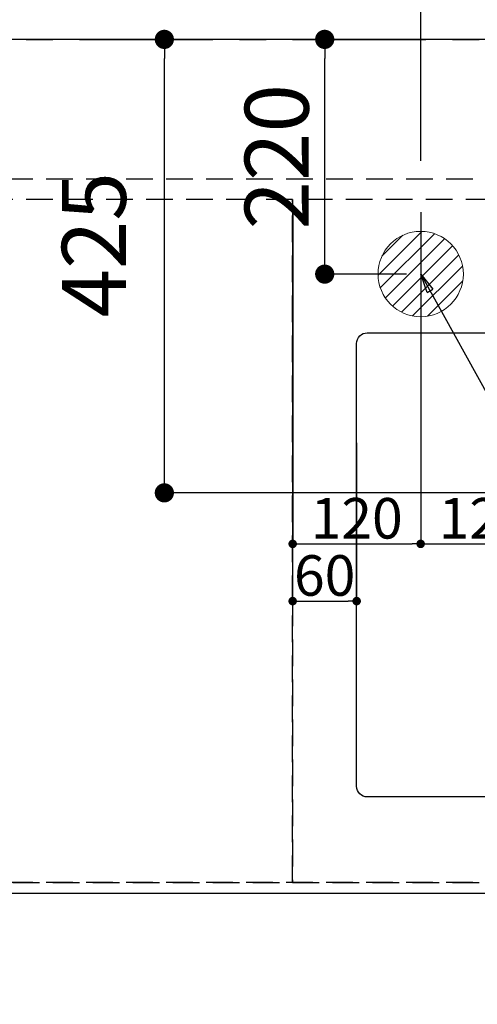
# Model space of a CAD drawing. Extents: x 27948 to 54421, y -11045 to -2175.
# Drawn here: x 44218 to 44647, y -4413 to -3490 of the extents above; entities that cross this region are included whole.
import ezdxf

# ---------------------------------------------------------------- set-up
doc = ezdxf.new("R2010")
doc.units = 0
doc.header["$LTSCALE"] = 50
doc.header["$MEASUREMENT"] = 0
for name, pattern in [('CENTER', [2, 1.25, -0.25, 0.25, -0.25]), ('DASHED', [0.75, 0.5, -0.25]), ('HIDDEN', [0.375, 0.25, -0.125])]:
    doc.linetypes.add(name, pattern=pattern)
doc.layers.get('0').update_dxf_attribs({"linetype": 'CONTINUOUS'})
doc.layers.get('DEFPOINTS').update_dxf_attribs({"color": 146, "linetype": 'CONTINUOUS'})
for name, color, linetype in [('111-壁仕上', 3, 'CONTINUOUS'), ('121-キャビネット（中）', 253, 'HIDDEN'), ('126-甲板', 2, 'CONTINUOUS'), ('160-文字', 254, 'CONTINUOUS'), ('166-寸法B', 11, 'CONTINUOUS')]:
    doc.layers.add(name, color=color, linetype=linetype)
doc.styles.add('KH001', font='txt')
doc.dimstyles.new('KH1xx015', dxfattribs={"dimscale": 10, "dimtxt": 3.8, "dimasz": 0.8, "dimexe": 0.3, "dimexo": 1.2, "dimgap": 0.5, "dimtad": 3, "dimdec": 1, "dimdsep": 46, "dimlunit": 6, "dimtxsty": 'KH001', "dimblk": 'DOT', "dimcen": 1, "dimdle": 1, "dimclrd": 256, "dimclre": 256, "dimclrt": 256, "dimadec": 0, "dimazin": 0, "dimtfac": 1, "dimtdec": 1, "dimtix": 1, "dimtmove": 2, "dimatfit": 3, "dimldrblk": 'CLOSEDBLANK', "dimfxl": 1, "dimtolj": 1, "dimtzin": 0, "dimlwd": -1, "dimlwe": -1, "dimarcsym": 0})
doc.dimstyles.new('KH1xx030', dxfattribs={"dimscale": 30, "dimtxt": 2, "dimasz": 0.6, "dimexe": 0.3, "dimexo": 1.2, "dimgap": 0.5, "dimtad": 3, "dimdec": 1, "dimdsep": 46, "dimlunit": 6, "dimtxsty": 'KH001', "dimblk": 'DOT', "dimcen": 1, "dimdle": 1, "dimclrd": 256, "dimclre": 256, "dimclrt": 256, "dimadec": 0, "dimazin": 0, "dimtfac": 1, "dimtdec": 1, "dimtix": 1, "dimtmove": 2, "dimatfit": 3, "dimldrblk": 'CLOSEDBLANK', "dimfxl": 1, "dimtolj": 1, "dimtzin": 0, "dimlwd": -1, "dimlwe": -1, "dimarcsym": 0})

# ---------------------------------------------------------------- blocks, each defined once
blk = doc.blocks.new('_Dot')
at = {"color": 0, "linetype": 'ByBlock', "lineweight": -2}
blk.add_line((-0.5, 0), (-1, 0), dxfattribs=at)
at = {"color": 0, "linetype": 'ByBlock', "const_width": 0.5}
blk.add_lwpolyline([(-0.25, 0, 1), (0.25, 0, 1)], format="xyb", close=True, dxfattribs=at)
blk = doc.blocks.new('*D94')
at = {"layer": '166-寸法B', "transparency": 16777216}
for p, q in [((43923.57, -4344.43), (43923.57, -4534.08)), ((45545.57, -4344.43), (45545.57, -4534.08)), ((45527.57, -4525.08), (43941.57, -4525.08))]:
    blk.add_line(p, q, dxfattribs=at)
at = {"layer": 'DEFPOINTS', "color": 0, "transparency": 16777216}
for p in [(43923.57, -4308.43), (45545.57, -4308.43), (43923.57, -4525.08)]:
    blk.add_point(p, dxfattribs=at)
at = {"layer": '166-寸法B', "transparency": 16777216, "xscale": 18, "yscale": 18, "zscale": 18, "rotation": 180}
blk.add_blockref('_Dot', (43923.57, -4525.08), dxfattribs=at)
at = {"layer": '166-寸法B', "transparency": 16777216, "xscale": 18, "yscale": 18, "zscale": 18}
blk.add_blockref('_Dot', (45545.57, -4525.08), dxfattribs=at)
at = {"layer": '166-寸法B', "transparency": 16777216, "insert": (44734.44, -4474.75), "char_height": 60, "attachment_point": 5, "style": 'KH001'}
blk.add_mtext('\\A1;1,622〈ﾜｰｸﾄｯﾌﾟ寸法〉', dxfattribs=at)
blk = doc.blocks.new('_ClosedBlank')
at = {"color": 0, "linetype": 'ByBlock', "lineweight": -2}
for p, q in [((-1, 0.167), (0, 0)), ((-1, 0.167), (-1, -0.167)), ((0, 0), (-1, -0.167))]:
    blk.add_line(p, q, dxfattribs=at)
blk = doc.blocks.new('*D98')
at = {"layer": 'DEFPOINTS', "transparency": 16777216}
for p, q in [((44473.57, -3886.42), (44473.57, -4037.84)), ((44533.57, -3886.42), (44533.57, -4037.84)), ((44481.57, -4034.84), (44525.57, -4034.84))]:
    blk.add_line(p, q, dxfattribs=at)
at = {"layer": 'DEFPOINTS', "color": 0, "transparency": 16777216}
for p in [(44473.57, -3874.42), (44533.57, -3874.42), (44533.57, -4034.84)]:
    blk.add_point(p, dxfattribs=at)
at = {"layer": 'DEFPOINTS', "transparency": 16777216, "xscale": 8, "yscale": 8, "zscale": 8, "rotation": 180}
blk.add_blockref('_Dot', (44473.57, -4034.84), dxfattribs=at)
at = {"layer": 'DEFPOINTS', "transparency": 16777216, "xscale": 8, "yscale": 8, "zscale": 8}
blk.add_blockref('_Dot', (44533.57, -4034.84), dxfattribs=at)
at = {"layer": 'DEFPOINTS', "transparency": 16777216, "insert": (44503.57, -4010.84), "char_height": 38, "attachment_point": 5, "style": 'KH001'}
blk.add_mtext('\\A1;60', dxfattribs=at)
blk = doc.blocks.new('*D103')
at = {"layer": '166-寸法B', "transparency": 16777216}
for p, q in [((43276.57, -2968.98), (43276.57, -2875.98)), ((45545.57, -3472.43), (45545.57, -2875.98)), ((43294.57, -2884.98), (45527.57, -2884.98))]:
    blk.add_line(p, q, dxfattribs=at)
at = {"layer": 'DEFPOINTS', "color": 0, "transparency": 16777216}
for p in [(45545.57, -2884.98), (43276.57, -3004.98), (45545.57, -3508.43)]:
    blk.add_point(p, dxfattribs=at)
at = {"layer": '166-寸法B', "transparency": 16777216, "xscale": 18, "yscale": 18, "zscale": 18, "rotation": 180}
blk.add_blockref('_Dot', (43276.57, -2884.98), dxfattribs=at)
at = {"layer": '166-寸法B', "transparency": 16777216, "xscale": 18, "yscale": 18, "zscale": 18}
blk.add_blockref('_Dot', (45545.57, -2884.98), dxfattribs=at)
at = {"layer": '166-寸法B', "transparency": 16777216, "insert": (44411.07, -2834.67), "char_height": 60, "attachment_point": 5, "style": 'KH001'}
blk.add_mtext('\\A1;2,269〈ﾜｰｸﾄｯﾌﾟ寸法〉', dxfattribs=at)
blk = doc.blocks.new('*D105')
at = {"layer": '166-寸法B', "transparency": 16777216}
for p, q in [((43273.57, -3472.43), (43273.57, -2755.98)), ((45545.57, -3472.43), (45545.57, -2755.98)), ((45527.57, -2764.98), (43291.57, -2764.98))]:
    blk.add_line(p, q, dxfattribs=at)
at = {"layer": 'DEFPOINTS', "color": 0, "transparency": 16777216}
for p in [(43273.57, -2764.98), (43273.57, -3508.43), (45545.57, -3508.43)]:
    blk.add_point(p, dxfattribs=at)
at = {"layer": '166-寸法B', "transparency": 16777216, "xscale": 18, "yscale": 18, "zscale": 18, "rotation": 180}
blk.add_blockref('_Dot', (43273.57, -2764.98), dxfattribs=at)
at = {"layer": '166-寸法B', "transparency": 16777216, "xscale": 18, "yscale": 18, "zscale": 18}
blk.add_blockref('_Dot', (45545.57, -2764.98), dxfattribs=at)
at = {"layer": '166-寸法B', "transparency": 16777216, "insert": (44409.57, -2716.17), "char_height": 60, "attachment_point": 5, "style": 'KH001'}
blk.add_mtext('\\A1;2,272', dxfattribs=at)
blk = doc.blocks.new('*D320')
at = {"layer": '166-寸法B', "transparency": 16777216}
for p, q in [((44765.18, -3508.43), (44344.25, -3508.43)), ((44353.25, -3915.43), (44353.25, -3526.43)), ((44765.18, -3933.43), (44344.25, -3933.43))]:
    blk.add_line(p, q, dxfattribs=at)
at = {"layer": 'DEFPOINTS', "color": 0, "transparency": 16777216}
for p in [(44353.25, -3508.43), (44801.18, -3508.43), (44801.18, -3933.43)]:
    blk.add_point(p, dxfattribs=at)
at = {"layer": '166-寸法B', "transparency": 16777216, "xscale": 18, "yscale": 18, "zscale": 18}
for p, rotation in [((44353.25, -3508.43), 90), ((44353.25, -3933.43), 270)]:
    blk.add_blockref('_Dot', p, dxfattribs=dict(at, rotation=rotation))
at = {"layer": '166-寸法B', "transparency": 16777216, "insert": (44287.17, -3700.98), "char_height": 60, "attachment_point": 5, "rotation": 90, "style": 'KH001'}
blk.add_mtext('\\A1;425', dxfattribs=at)
blk = doc.blocks.new('*D321')
at = {"layer": '166-寸法B', "transparency": 16777216}
for p, q in [((44586.5, -3508.43), (44494.62, -3508.43)), ((44503.62, -3710.43), (44503.62, -3526.43)), ((44580.35, -3728.43), (44494.62, -3728.43))]:
    blk.add_line(p, q, dxfattribs=at)
at = {"layer": 'DEFPOINTS', "color": 0, "transparency": 16777216}
for p in [(44503.62, -3508.43), (44622.5, -3508.43), (44616.35, -3728.43)]:
    blk.add_point(p, dxfattribs=at)
at = {"layer": '166-寸法B', "transparency": 16777216, "xscale": 18, "yscale": 18, "zscale": 18}
for p, rotation in [((44503.62, -3508.43), 90), ((44503.62, -3728.43), 270)]:
    blk.add_blockref('_Dot', p, dxfattribs=dict(at, rotation=rotation))
at = {"layer": '166-寸法B', "transparency": 16777216, "insert": (44458.62, -3618.43), "char_height": 60, "attachment_point": 5, "rotation": 90, "style": 'KH001'}
blk.add_mtext('\\A1;220', dxfattribs=at)
blk = doc.blocks.new('*D324')
at = {"layer": '166-寸法B', "transparency": 16777216}
for p, q in [((43273.6, -3622.43), (43273.6, -3115.98)), ((44933.58, -3616.57), (44933.58, -3115.98)), ((44915.58, -3124.98), (43291.6, -3124.98))]:
    blk.add_line(p, q, dxfattribs=at)
at = {"layer": 'DEFPOINTS', "color": 0, "transparency": 16777216}
for p in [(43273.6, -3124.98), (44933.58, -3652.57), (43273.6, -3658.43)]:
    blk.add_point(p, dxfattribs=at)
at = {"layer": '166-寸法B', "transparency": 16777216, "xscale": 18, "yscale": 18, "zscale": 18, "rotation": 180}
blk.add_blockref('_Dot', (43273.6, -3124.98), dxfattribs=at)
at = {"layer": '166-寸法B', "transparency": 16777216, "xscale": 18, "yscale": 18, "zscale": 18}
blk.add_blockref('_Dot', (44933.58, -3124.98), dxfattribs=at)
at = {"layer": '166-寸法B', "transparency": 16777216, "insert": (44103.59, -3076.17), "char_height": 60, "attachment_point": 5, "style": 'KH001'}
blk.add_mtext('\\A1;1,660', dxfattribs=at)
blk = doc.blocks.new('*D325')
at = {"layer": '166-寸法B', "transparency": 16777216}
for p, q in [((43273.6, -3622.43), (43273.6, -2995.98)), ((45233.55, -3622.43), (45233.55, -2995.98)), ((45215.55, -3004.98), (43291.6, -3004.98))]:
    blk.add_line(p, q, dxfattribs=at)
at = {"layer": 'DEFPOINTS', "color": 0, "transparency": 16777216}
for p in [(43273.6, -3004.98), (43273.6, -3658.43), (45233.55, -3658.43)]:
    blk.add_point(p, dxfattribs=at)
at = {"layer": '166-寸法B', "transparency": 16777216, "xscale": 18, "yscale": 18, "zscale": 18, "rotation": 180}
blk.add_blockref('_Dot', (43273.6, -3004.98), dxfattribs=at)
at = {"layer": '166-寸法B', "transparency": 16777216, "xscale": 18, "yscale": 18, "zscale": 18}
blk.add_blockref('_Dot', (45233.55, -3004.98), dxfattribs=at)
at = {"layer": '166-寸法B', "transparency": 16777216, "insert": (44253.57, -2956.17), "char_height": 60, "attachment_point": 5, "style": 'KH001'}
blk.add_mtext('\\A1;1,960', dxfattribs=at)
blk = doc.blocks.new('*D331')
at = {"layer": 'DEFPOINTS', "transparency": 16777216}
for p, q in [((44473.6, -3670.36), (44473.6, -3984.25)), ((44593.6, -3670.36), (44593.6, -3984.25)), ((44481.6, -3981.25), (44585.6, -3981.25))]:
    blk.add_line(p, q, dxfattribs=at)
at = {"layer": 'DEFPOINTS', "color": 0, "transparency": 16777216}
for p in [(44473.6, -3658.36), (44593.6, -3658.36), (44593.6, -3981.25)]:
    blk.add_point(p, dxfattribs=at)
at = {"layer": 'DEFPOINTS', "transparency": 16777216, "xscale": 8, "yscale": 8, "zscale": 8, "rotation": 180}
blk.add_blockref('_Dot', (44473.6, -3981.25), dxfattribs=at)
at = {"layer": 'DEFPOINTS', "transparency": 16777216, "xscale": 8, "yscale": 8, "zscale": 8}
blk.add_blockref('_Dot', (44593.6, -3981.25), dxfattribs=at)
at = {"layer": 'DEFPOINTS', "transparency": 16777216, "insert": (44533.6, -3957.25), "char_height": 38, "attachment_point": 5, "style": 'KH001'}
blk.add_mtext('\\A1;120', dxfattribs=at)
blk = doc.blocks.new('*D332')
at = {"layer": 'DEFPOINTS', "transparency": 16777216}
for p, q in [((44713.6, -3740.36), (44713.6, -3984.25)), ((44593.6, -3795.36), (44593.6, -3984.25)), ((44601.6, -3981.25), (44705.6, -3981.25))]:
    blk.add_line(p, q, dxfattribs=at)
at = {"layer": 'DEFPOINTS', "color": 0, "transparency": 16777216}
for p in [(44713.6, -3728.36), (44593.6, -3783.36), (44713.6, -3981.25)]:
    blk.add_point(p, dxfattribs=at)
at = {"layer": 'DEFPOINTS', "transparency": 16777216, "xscale": 8, "yscale": 8, "zscale": 8, "rotation": 180}
blk.add_blockref('_Dot', (44593.6, -3981.25), dxfattribs=at)
at = {"layer": 'DEFPOINTS', "transparency": 16777216, "xscale": 8, "yscale": 8, "zscale": 8}
blk.add_blockref('_Dot', (44713.6, -3981.25), dxfattribs=at)
at = {"layer": 'DEFPOINTS', "transparency": 16777216, "insert": (44653.6, -3957.25), "char_height": 38, "attachment_point": 5, "style": 'KH001'}
blk.add_mtext('\\A1;120', dxfattribs=at)
blk = doc.blocks.new('排水')
at = {"layer": '160-文字', "linetype": 'Continuous', "lineweight": 20}
h = blk.add_hatch(dxfattribs=at)
h.set_pattern_fill('ANSI31', color=4, scale=80, style=0)
h.set_pattern_definition([(45, (-328326.697, -8772.747), (-7.0710678, 7.0710678), [])])
edge = h.paths.add_edge_path()
edge.add_arc((0, 0), 40, 0, 360)
at = {"layer": '160-文字', "color": 4, "linetype": 'Continuous', "lineweight": 20}
blk.add_circle((0, 0), 40, dxfattribs=at)
blk = doc.blocks.new('*D333')
at = {"layer": '166-寸法B', "transparency": 16777216}
for p, q in [((43273.6, -3622.43), (43273.6, -3355.98)), ((44593.6, -3622.36), (44593.6, -3355.98)), ((43291.6, -3364.98), (44575.6, -3364.98))]:
    blk.add_line(p, q, dxfattribs=at)
at = {"layer": 'DEFPOINTS', "color": 0, "transparency": 16777216}
for p in [(44593.6, -3364.98), (43273.6, -3658.43), (44593.6, -3658.36)]:
    blk.add_point(p, dxfattribs=at)
at = {"layer": '166-寸法B', "transparency": 16777216, "xscale": 18, "yscale": 18, "zscale": 18, "rotation": 180}
blk.add_blockref('_Dot', (43273.6, -3364.98), dxfattribs=at)
at = {"layer": '166-寸法B', "transparency": 16777216, "xscale": 18, "yscale": 18, "zscale": 18}
blk.add_blockref('_Dot', (44593.6, -3364.98), dxfattribs=at)
at = {"layer": '166-寸法B', "transparency": 16777216, "insert": (43933.6, -3316.17), "char_height": 60, "attachment_point": 5, "style": 'KH001'}
blk.add_mtext('\\A1;1,320', dxfattribs=at)
blk = doc.blocks.new('*D334')
at = {"layer": '166-寸法B', "transparency": 16777216}
for p, q in [((43273.6, -3622.43), (43273.6, -3235.98)), ((44713.6, -3622.43), (44713.6, -3235.98)), ((43291.6, -3244.98), (44695.6, -3244.98))]:
    blk.add_line(p, q, dxfattribs=at)
at = {"layer": 'DEFPOINTS', "color": 0, "transparency": 16777216}
for p in [(44713.6, -3244.98), (43273.6, -3658.43), (44713.6, -3658.43)]:
    blk.add_point(p, dxfattribs=at)
at = {"layer": '166-寸法B', "transparency": 16777216, "xscale": 18, "yscale": 18, "zscale": 18, "rotation": 180}
blk.add_blockref('_Dot', (43273.6, -3244.98), dxfattribs=at)
at = {"layer": '166-寸法B', "transparency": 16777216, "xscale": 18, "yscale": 18, "zscale": 18}
blk.add_blockref('_Dot', (44713.6, -3244.98), dxfattribs=at)
at = {"layer": '166-寸法B', "transparency": 16777216, "insert": (43993.6, -3196.17), "char_height": 60, "attachment_point": 5, "style": 'KH001'}
blk.add_mtext('\\A1;1,440', dxfattribs=at)

msp = doc.modelspace()

# ---------------------------------------------------------------- linework, layer by layer
at = {"layer": '111-壁仕上', "color": 253, "linetype": 'CENTER', "ltscale": 2}
msp.add_line((43273.57, -3508.43), (46181.05, -3508.43), dxfattribs=at)
at = {"layer": '121-キャビネット（中）', "ltscale": 2}
msp.add_line((45542.57, -3639.43), (43273.57, -3639.43), dxfattribs=at)
msp.add_lwpolyline([(45542.57, -3639.43), (45542.57, -4298.43), (43913.57, -4298.43), (43913.57, -5477.43)], dxfattribs=at)
at = {"layer": '126-甲板'}
msp.add_lwpolyline([(43923.57, -4308.43), (45545.57, -4308.43), (45545.57, -3508.43), (43276.57, -3508.43), (43276.57, -5480.43), (43276.57, -5480.43)], dxfattribs=at)
msp.add_lwpolyline([(44543.57, -3783.43), (45323.57, -3783.43, -0.414214), (45333.57, -3793.43), (45333.57, -4208.43, -0.414214), (45323.57, -4218.43), (44543.57, -4218.43, -0.414214), (44533.57, -4208.43), (44533.57, -3793.43, -0.414214)], format="xyb", close=True, dxfattribs=at)
at = {"layer": 'DEFPOINTS', "linetype": 'DASHED'}
for points in [[(44023.57, -4298.43), (44473.57, -4298.43), (44473.57, -3658.43), (44023.57, -3658.43)], [(44473.57, -4298.43), (45523.57, -4298.43), (45523.57, -3658.43), (44473.57, -3658.43)]]:
    msp.add_lwpolyline(points, close=True, dxfattribs=at)

# ---------------------------------------------------------------- block references
at = {"layer": '160-文字'}
msp.add_blockref('排水', (44593.6, -3728.36), dxfattribs=at)

# ---------------------------------------------------------------- dimensions: what is measured, and where the dimension line sits
at = {"layer": '166-寸法B'}
for base, p1, p2, picture, middle in [((43273.57, -2764.98), (45545.57, -3508.43), (43273.57, -3508.43), '*D105', (44409.57, -2716.17)), ((43273.5952, -3004.982), (45233.5516, -3658.4334), (43273.5952, -3658.4334), '*D325', (44253.5734, -2956.172)), ((43273.6, -3124.98), (44933.58, -3652.57), (43273.6, -3658.43), '*D324', (44103.59, -3076.17)), ((44713.6, -3244.98), (43273.6, -3658.43), (44713.6, -3658.43), '*D334', (43993.6, -3196.17)), ((44593.6, -3364.98), (43273.6, -3658.43), (44593.6, -3658.36), '*D333', (43933.6, -3316.17))]:
    dim = msp.add_linear_dim(base=base, p1=p1, p2=p2, dimstyle='KH1xx030', dxfattribs=at)
    dim.commit()
    dim.dimension.update_dxf_attribs({"geometry": picture, "text_midpoint": middle})
dim = msp.add_linear_dim(base=(45545.57, -2884.98), p1=(43276.57, -3004.98), p2=(45545.57, -3508.43), text='<>〈ﾜｰｸﾄｯﾌﾟ寸法〉', dimstyle='KH1xx030', override={"dimtmove": 1}, dxfattribs=at)
dim.commit()
dim.dimension.update_dxf_attribs({"geometry": '*D103', "text_midpoint": (44411.07, -2834.67)})
dim = msp.add_linear_dim(base=(44353.25, -3508.43), p1=(44801.18, -3933.43), p2=(44801.18, -3508.43), angle=90, dimstyle='KH1xx030', dxfattribs=at)
dim.commit()
dim.dimension.update_dxf_attribs({"geometry": '*D320', "text_midpoint": (44287.17, -3700.98), "dimtype": 128})
dim = msp.add_linear_dim(base=(44503.62, -3508.43), p1=(44616.35, -3728.43), p2=(44622.5, -3508.43), angle=90, dimstyle='KH1xx030', dxfattribs=at)
dim.commit()
dim.dimension.update_dxf_attribs({"geometry": '*D321', "text_midpoint": (44458.62, -3618.43)})
dim = msp.add_linear_dim(base=(43923.57, -4525.08), p1=(45545.57, -4308.43), p2=(43923.57, -4308.43), text='<>〈ﾜｰｸﾄｯﾌﾟ寸法〉', dimstyle='KH1xx030', dxfattribs=at)
dim.commit()
dim.dimension.update_dxf_attribs({"geometry": '*D94', "text_midpoint": (44734.44, -4474.75), "dimtype": 128})
at = {"layer": 'DEFPOINTS'}
for base, p1, p2, picture, middle in [((44593.6, -3981.25), (44473.6, -3658.36), (44593.6, -3658.36), '*D331', (44533.6, -3957.25)), ((44713.6, -3981.25), (44593.6, -3783.36), (44713.6, -3728.36), '*D332', (44653.6, -3957.25))]:
    dim = msp.add_linear_dim(base=base, p1=p1, p2=p2, angle=180, dimstyle='KH1xx015', dxfattribs=at)
    dim.commit()
    dim.dimension.update_dxf_attribs({"geometry": picture, "text_midpoint": middle})
dim = msp.add_linear_dim(base=(44533.57, -4034.84), p1=(44473.57, -3874.42), p2=(44533.57, -3874.42), dimstyle='KH1xx015', dxfattribs=at)
dim.commit()
dim.dimension.update_dxf_attribs({"geometry": '*D98', "text_midpoint": (44503.57, -4010.84)})

# ---------------------------------------------------------------- leaders
at = {"layer": '160-文字', "annotation_type": 0, "has_hookline": 1, "hookline_direction": 0, "text_width": 1088.04}
msp.add_leader([(44593.6, -3728.36), (45446.74, -5270.87), (45447.34, -5270.87)], dimstyle='KH1xx030', override={"dimgap": 0.5, "dimtad": 1}, dxfattribs=at)

doc.saveas('drawing.dxf')
